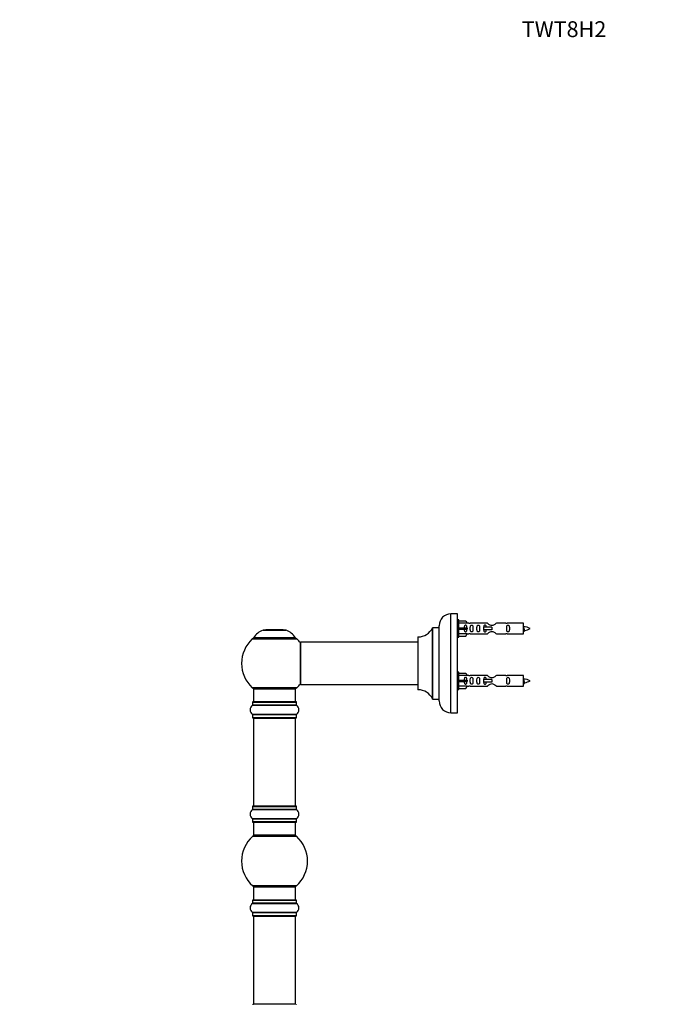
# Model space of a CAD drawing. Units: millimetres. Extents: x 0 to 1499, y 0 to 3475.
# Drawn here: x 0 to 490, y 2729 to 3475 of the extents above; entities that cross this region are included whole.
import ezdxf
from ezdxf import colors
from ezdxf.entities.mleader import LeaderData, LeaderLine
from ezdxf.math import Vec2, Vec3

# ---------------------------------------------------------------- set-up
doc = ezdxf.new("R2010")
doc.units = ezdxf.units.MM
doc.layers.add('DV4_Défaut', color=7, linetype='Continuous')
doc.layers.add('Défaut', color=7, linetype='Continuous')

# ---------------------------------------------------------------- blocks, each defined once
blk = doc.blocks.new('_DOT')
at = {"color": 0}
blk.add_line((0, 0), (-1, 0), dxfattribs=at)
at = {"color": 0, "const_width": 0.333}
blk.add_lwpolyline([(-0.1665, 0, 1), (0.1665, 0, 1)], format="xyb", close=True, dxfattribs=at)
blk = doc.blocks.new('SE3')
at = {"layer": 'DV4_Défaut', "color": 7, "linetype": 'Continuous'}
for p, q in [((326.68, 2949.74), (326.68, 3024.74)), ((331.68, 3024.74), (326.68, 3024.74)), ((331.68, 2949.74), (331.68, 3024.74)), ((312.65, 3014.18), (312.65, 2960.3)), ((312.74, 2960.24), (312.74, 3014.24)), ((317.58, 3014.24), (312.74, 3014.24)), ((317.58, 3014.24), (317.58, 2960.24)), ((317.68, 2958.74), (317.68, 3015.74)), ((332.68, 3020.14), (331.68, 3020.14)), ((332.68, 3007.14), (332.68, 3020.14)), ((332.68, 3019.52), (338.01, 3019.52)), ((339.06, 3017.61), (332.68, 3017.61)), ((332.68, 3014.14), (338.01, 3014.14)), ((332.68, 3013.14), (338.01, 3013.14)), ((338.01, 3019.52), (339.06, 3017.61)), ((338.01, 3014.14), (338.01, 3013.14)), ((338.01, 3014.14), (339.06, 3014.14)), ((338.01, 3013.14), (339.06, 3013.14)), ((340.09, 3017.64), (339.04, 3017.64)), ((354.33, 3017.62), (341.16, 3017.62)), ((351.39, 3014.64), (351.22, 3014.64)), ((351.22, 3014.64), (351.22, 3012.64)), ((357.68, 3014.64), (351.39, 3014.64)), ((351.39, 3014.64), (351.39, 3012.64)), ((357.68, 3014.64), (357.68, 3013.64)), ((357.68, 3013.64), (357.68, 3012.64)), ((368.2, 3017.62), (361.03, 3017.62)), ((381.68, 3017.64), (369.27, 3017.64)), ((381.68, 3009.64), (381.68, 3017.64)), ((176.18, 3005.7), (209.88, 3005.7)), ((208.92, 3006.65), (177.14, 3006.65)), ((177.22, 3006.49), (208.84, 3006.49)), ((184.35, 3012.42), (201.71, 3012.42)), ((201.34, 3012.49), (184.72, 3012.49)), ((186.53, 3012.69), (186.33, 3012.49)), ((199.53, 3012.69), (186.53, 3012.69)), ((199.73, 3012.49), (199.53, 3012.69)), ((301.68, 3007.14), (301.68, 2967.34)), ((301.78, 2967.24), (301.78, 3007.24)), ((331.68, 3007.14), (332.68, 3007.14)), ((339.06, 3009.67), (332.68, 3009.67)), ((332.68, 3007.76), (338.01, 3007.76)), ((338.01, 3007.76), (339.06, 3009.67)), ((339.04, 3009.64), (340.09, 3009.64)), ((341.16, 3009.66), (354.33, 3009.66)), ((351.39, 3012.64), (351.22, 3012.64)), ((357.68, 3012.64), (351.39, 3012.64)), ((361.03, 3009.66), (368.2, 3009.66)), ((369.27, 3009.64), (381.68, 3009.64)), ((212.68, 3003.14), (212.68, 2971.34)), ((212.78, 2971.24), (212.78, 3003.24)), ((301.68, 3003.24), (212.78, 3003.24)), ((332.68, 2980.54), (331.68, 2980.54)), ((332.68, 2967.54), (332.68, 2980.54)), ((332.68, 2979.92), (338.01, 2979.92)), ((339.06, 2978.01), (332.68, 2978.01)), ((338.01, 2979.92), (339.06, 2978.01)), ((340.09, 2978.04), (339.04, 2978.04)), ((354.33, 2978.02), (341.16, 2978.02)), ((368.2, 2978.02), (361.03, 2978.02)), ((381.68, 2978.04), (369.27, 2978.04)), ((381.68, 2970.04), (381.68, 2978.04)), ((209.88, 2968.77), (176.18, 2968.77)), ((212.78, 2971.24), (224.93, 2971.24)), ((224.93, 2971.24), (228.43, 2971.24)), ((228.43, 2971.24), (301.68, 2971.24)), ((332.68, 2974.54), (338.01, 2974.54)), ((332.68, 2973.54), (338.01, 2973.54)), ((339.06, 2970.07), (332.68, 2970.07)), ((338.01, 2974.54), (338.01, 2973.54)), ((338.01, 2974.54), (339.06, 2974.54)), ((338.01, 2973.54), (339.06, 2973.54)), ((338.01, 2968.16), (339.06, 2970.07)), ((339.04, 2970.04), (340.09, 2970.04)), ((341.16, 2970.06), (354.33, 2970.06)), ((351.39, 2975.04), (351.22, 2975.04)), ((351.22, 2975.04), (351.22, 2973.04)), ((351.39, 2973.04), (351.22, 2973.04)), ((357.68, 2975.04), (351.39, 2975.04)), ((351.39, 2975.04), (351.39, 2973.04)), ((357.68, 2973.04), (351.39, 2973.04)), ((357.68, 2975.04), (357.68, 2974.04)), ((357.68, 2974.04), (357.68, 2973.04)), ((361.03, 2970.06), (368.2, 2970.06)), ((369.27, 2970.04), (381.68, 2970.04)), ((177.03, 2967.99), (209.03, 2967.99)), ((177.03, 2967.99), (177.03, 2957.99)), ((209.03, 2957.99), (209.03, 2967.99)), ((331.68, 2967.54), (332.68, 2967.54)), ((332.68, 2968.16), (338.01, 2968.16)), ((176.34, 2955.46), (209.72, 2955.46)), ((176.38, 2957.89), (209.68, 2957.89)), ((176.38, 2957.89), (176.38, 2955.54)), ((209.68, 2955.54), (176.38, 2955.54)), ((209.58, 2957.99), (176.48, 2957.99)), ((209.68, 2955.54), (209.68, 2957.89)), ((312.74, 2960.24), (317.58, 2960.24)), ((209.72, 2948.52), (176.34, 2948.52)), ((176.38, 2948.44), (209.68, 2948.44)), ((176.38, 2948.44), (176.38, 2946.09)), ((209.68, 2946.09), (176.38, 2946.09)), ((176.48, 2945.99), (209.58, 2945.99)), ((209.68, 2946.09), (209.68, 2948.44)), ((326.68, 2949.74), (331.68, 2949.74)), ((177.03, 2945.79), (209.03, 2945.79)), ((177.03, 2945.79), (177.03, 2879.19)), ((209.03, 2879.19), (209.03, 2945.79)), ((176.38, 2878.89), (209.68, 2878.89)), ((176.38, 2878.89), (176.38, 2876.54)), ((209.58, 2878.99), (176.48, 2878.99)), ((209.03, 2879.19), (177.03, 2879.19)), ((209.68, 2876.54), (209.68, 2878.89)), ((176.34, 2876.46), (209.72, 2876.46)), ((209.68, 2876.54), (176.38, 2876.54)), ((209.72, 2869.52), (176.34, 2869.52)), ((176.38, 2869.44), (209.68, 2869.44)), ((176.38, 2869.44), (176.38, 2867.09)), ((209.68, 2867.09), (176.38, 2867.09)), ((176.48, 2866.99), (209.58, 2866.99)), ((177.03, 2866.99), (177.03, 2856.99)), ((209.03, 2856.99), (209.03, 2866.99)), ((209.68, 2867.09), (209.68, 2869.44)), ((209.03, 2856.99), (177.03, 2856.99)), ((176.49, 2856.24), (209.57, 2856.24)), ((209.57, 2818.74), (176.49, 2818.74)), ((177.03, 2817.99), (209.03, 2817.99)), ((177.03, 2817.99), (177.03, 2807.99)), ((209.03, 2807.99), (209.03, 2817.99)), ((176.34, 2805.46), (209.72, 2805.46)), ((176.38, 2807.89), (209.68, 2807.89)), ((176.38, 2807.89), (176.38, 2805.54)), ((209.68, 2805.54), (176.38, 2805.54)), ((209.58, 2807.99), (176.48, 2807.99)), ((209.68, 2805.54), (209.68, 2807.89)), ((209.72, 2798.52), (176.34, 2798.52)), ((176.38, 2798.44), (209.68, 2798.44)), ((176.38, 2798.44), (176.38, 2796.09)), ((209.68, 2796.09), (209.68, 2798.44)), ((209.68, 2796.09), (176.38, 2796.09)), ((176.48, 2795.99), (209.58, 2795.99)), ((177.03, 2795.79), (209.03, 2795.79)), ((177.03, 2795.79), (177.03, 2729.19)), ((209.03, 2729.19), (209.03, 2795.79)), ((209.03, 2729.19), (177.03, 2729.19))]:
    blk.add_line(p, q, dxfattribs=at)
for centre, radius, start, end in [((326.68, 3015.74), 9, 90, 180), ((301.77, 3019.24), 12, 270.042, 335.07327), ((312.74, 3014.14), 0.1, 90, 155.07327), ((317.58, 3014.34), 0.1, 270, 0), ((340.68, 3021.59), 3.99, 261.37053, 276.8507), ((368.68, 3021.59), 3.99, 263.1493, 278.62947), ((379.67, 2999.88), 15.45, 62.87359, 82.53933), ((379.67, 3027.39), 15.45, 280.16955, 297.12641), ((193.03, 2987.24), 25, 132.38462, 227.61538), ((178.2, 3003.49), 3, 90, 132.38462), ((177.22, 3006.59), 0.1, 145.44757, 270), ((190.31, 2997.57), 16, 111.8969, 145.44757), ((184.72, 3011.49), 1, 90, 111.8969), ((201.34, 3011.49), 1, 68.1031, 90), ((195.75, 2997.57), 16, 34.55243, 68.1031), ((207.86, 3003.49), 3, 47.61538, 90), ((208.84, 3006.59), 0.1, 270, 34.55243), ((193.03, 2987.24), 25, 38.18674, 47.61538), ((301.78, 3007.14), 0.1, 90.042, 180), ((340.68, 3005.69), 3.99, 83.1493, 98.62947), ((368.68, 3005.69), 3.99, 81.37053, 96.8507), ((379.67, 3027.39), 15.45, 277.46067, 278.56754), ((345.43, 2995.4), 40.12, 24.02229, 24.93007), ((415.51, 2996.93), 36.4, 155.05656, 156.00008), ((212.78, 3003.14), 0.1, 90, 180), ((340.68, 2981.99), 3.99, 261.37053, 276.8507), ((368.68, 2981.99), 3.99, 263.1493, 278.62947), ((178.2, 2970.99), 3, 227.61538, 270), ((207.86, 2970.99), 3, 270, 312.38462), ((193.03, 2987.24), 25, 312.38462, 321.81326), ((212.78, 2971.34), 0.1, 180, 270), ((340.68, 2966.09), 3.99, 83.1493, 98.62947), ((368.68, 2966.09), 3.99, 81.37053, 96.8507), ((379.67, 2960.28), 15.45, 62.87359, 82.53933), ((379.67, 2987.79), 15.45, 277.46067, 278.56754), ((345.43, 2955.8), 40.12, 24.02229, 24.93007), ((415.51, 2957.33), 36.4, 155.05656, 156.00008), ((379.67, 2987.79), 15.45, 280.16955, 297.12641), ((301.78, 2967.34), 0.1, 180, 269.958), ((301.77, 2955.24), 12, 24.92673, 89.958), ((178.77, 2951.99), 4.24, 124.98213, 235.01787), ((176.28, 2955.54), 0.1, 304.98213, 0), ((176.48, 2957.89), 0.1, 90, 180), ((209.58, 2957.89), 0.1, 0, 90), ((209.78, 2955.54), 0.1, 180, 235.01787), ((207.29, 2951.99), 4.24, 304.98213, 55.01787), ((312.74, 2960.34), 0.1, 204.92673, 270), ((317.58, 2960.14), 0.1, 0, 90), ((326.68, 2958.74), 9, 180, 270), ((176.28, 2948.44), 0.1, 0, 55.01787), ((176.48, 2946.09), 0.1, 180, 270), ((177.23, 2945.79), 0.2, 90, 180), ((208.83, 2945.79), 0.2, 0, 90), ((209.58, 2946.09), 0.1, 270, 0), ((209.78, 2948.44), 0.1, 124.98213, 180), ((176.48, 2878.89), 0.1, 90, 180), ((177.23, 2879.19), 0.2, 180, 270), ((208.83, 2879.19), 0.2, 270, 0), ((209.58, 2878.89), 0.1, 0, 90), ((178.77, 2872.99), 4.24, 124.98213, 235.01787), ((176.28, 2876.54), 0.1, 304.98213, 0), ((209.78, 2876.54), 0.1, 180, 235.01787), ((207.29, 2872.99), 4.24, 304.98213, 55.01787), ((176.28, 2869.44), 0.1, 0, 55.01787), ((176.48, 2867.09), 0.1, 180, 270), ((209.58, 2867.09), 0.1, 270, 0), ((209.78, 2869.44), 0.1, 124.98213, 180), ((178.48, 2853.99), 3, 90, 131.40962), ((207.58, 2853.99), 3, 48.59038, 90), ((193.03, 2837.49), 25, 131.40962, 228.59038), ((193.03, 2837.49), 25, 311.40962, 48.59038), ((178.48, 2820.99), 3, 228.59038, 270), ((207.58, 2820.99), 3, 270, 311.40962), ((178.77, 2801.99), 4.24, 124.98213, 235.01787), ((176.28, 2805.54), 0.1, 304.98213, 0), ((176.48, 2807.89), 0.1, 90, 180), ((209.58, 2807.89), 0.1, 0, 90), ((209.78, 2805.54), 0.1, 180, 235.01787), ((207.29, 2801.99), 4.24, 304.98213, 55.01787), ((176.28, 2798.44), 0.1, 0, 55.01787), ((209.78, 2798.44), 0.1, 124.98213, 180), ((176.48, 2796.09), 0.1, 180, 270), ((177.23, 2795.79), 0.2, 90, 180), ((208.83, 2795.79), 0.2, 0, 90), ((209.58, 2796.09), 0.1, 270, 0), ((176.48, 2728.89), 0.1, 90, 180), ((177.23, 2729.19), 0.2, 180, 270), ((208.83, 2729.19), 0.2, 270, 0), ((209.58, 2728.89), 0.1, 0, 90)]:
    blk.add_arc(centre, radius, start, end, dxfattribs=at)
for centre in [(341.24, 3013.64), (341.24, 2974.04)]:
    blk.add_ellipse(centre, major_axis=(0, 4), ratio=0.550336, start_param=1.445468, end_param=1.696124, dxfattribs=at)
for points, knots in [([(338.7, 3014.14), (338.7, 3014.61), (338.7, 3015.07), (338.54, 3015.69), (338.46, 3015.88), (338.16, 3016.18), (337.94, 3016.28), (337.46, 3016.28), (337.24, 3016.18), (336.94, 3015.88), (336.86, 3015.68), (336.7, 3015.07), (336.7, 3014.61), (336.7, 3014.14)], [0, 0, 0, 0, 0.25, 0.25, 0.375, 0.375, 0.5, 0.5, 0.625, 0.625, 0.75, 0.75, 1, 1, 1, 1]), ([(336.7, 3013.14), (336.7, 3012.67), (336.7, 3012.21), (336.86, 3011.59), (336.95, 3011.4), (337.24, 3011.1), (337.46, 3010.99), (337.94, 3010.99), (338.16, 3011.1), (338.46, 3011.4), (338.54, 3011.59), (338.7, 3012.21), (338.7, 3012.67), (338.7, 3013.14)], [0, 0, 0, 0, 0.25, 0.25, 0.375, 0.375, 0.5, 0.5, 0.625, 0.625, 0.75, 0.75, 1, 1, 1, 1]), ([(341.32, 3013.64), (341.32, 3013.08), (341.3, 3012.52), (341.42, 3011.77), (341.49, 3011.53), (341.79, 3011.13), (342.04, 3010.99), (342.61, 3010.99), (342.86, 3011.14), (343.15, 3011.53), (343.22, 3011.77), (343.34, 3012.53), (343.32, 3013.08), (343.32, 3014.2), (343.34, 3014.76), (343.22, 3015.51), (343.15, 3015.75), (342.85, 3016.14), (342.6, 3016.29), (342.04, 3016.28), (341.79, 3016.14), (341.49, 3015.75), (341.42, 3015.51), (341.3, 3014.75), (341.32, 3014.2), (341.32, 3013.64)], [0, 0, 0, 0, 0.125, 0.125, 0.1875, 0.1875, 0.25, 0.25, 0.3125, 0.3125, 0.375, 0.375, 0.5, 0.5, 0.625, 0.625, 0.6875, 0.6875, 0.75, 0.75, 0.8125, 0.8125, 0.875, 0.875, 1, 1, 1, 1]), ([(346.35, 3013.64), (346.35, 3013.08), (346.33, 3012.52), (346.45, 3011.77), (346.52, 3011.53), (346.82, 3011.13), (347.07, 3010.99), (347.64, 3010.99), (347.89, 3011.14), (348.18, 3011.53), (348.25, 3011.77), (348.37, 3012.53), (348.35, 3013.08), (348.35, 3014.2), (348.37, 3014.76), (348.25, 3015.51), (348.18, 3015.75), (347.88, 3016.14), (347.63, 3016.29), (347.07, 3016.28), (346.81, 3016.14), (346.52, 3015.75), (346.45, 3015.51), (346.33, 3014.75), (346.35, 3014.2), (346.35, 3013.64)], [0, 0, 0, 0, 0.125, 0.125, 0.1875, 0.1875, 0.25, 0.25, 0.3125, 0.3125, 0.375, 0.375, 0.5, 0.5, 0.625, 0.625, 0.6875, 0.6875, 0.75, 0.75, 0.8125, 0.8125, 0.875, 0.875, 1, 1, 1, 1]), ([(353.42, 3014.65), (353.41, 3014.86), (353.39, 3015.06), (353.32, 3015.51), (353.25, 3015.75), (352.95, 3016.14), (352.7, 3016.29), (352.14, 3016.28), (351.89, 3016.14), (351.59, 3015.75), (351.52, 3015.51), (351.45, 3015.05), (351.43, 3014.84), (351.43, 3014.62)], [0, 0, 0, 0, 0.1402892, 0.1402892, 0.3189511, 0.3189511, 0.497613, 0.497613, 0.6762748, 0.6762748, 0.8549367, 0.8549367, 1, 1, 1, 1]), ([(361.03, 3017.62), (360.93, 3017.54), (360.49, 3017.16), (359.62, 3016.54), (359.29, 3016.31), (358.55, 3015.94), (358.11, 3015.79), (357.23, 3015.8), (356.8, 3015.94), (356.06, 3016.32), (355.73, 3016.54), (354.86, 3017.17), (354.43, 3017.54), (354.33, 3017.62)], [0, 0, 0, 0, 0.25, 0.25, 0.375, 0.375, 0.5, 0.5, 0.625, 0.625, 0.75, 0.75, 1, 1, 1, 1]), ([(368.91, 3013.64), (368.91, 3013.08), (368.89, 3012.52), (369.01, 3011.77), (369.08, 3011.53), (369.38, 3011.13), (369.63, 3010.99), (370.19, 3010.99), (370.44, 3011.14), (370.74, 3011.53), (370.81, 3011.77), (370.93, 3012.53), (370.91, 3013.08), (370.91, 3014.2), (370.93, 3014.76), (370.81, 3015.51), (370.74, 3015.75), (370.44, 3016.14), (370.19, 3016.29), (369.62, 3016.28), (369.37, 3016.14), (369.08, 3015.75), (369.01, 3015.51), (368.89, 3014.75), (368.91, 3014.2), (368.91, 3013.64)], [0, 0, 0, 0, 0.125, 0.125, 0.1875, 0.1875, 0.25, 0.25, 0.3125, 0.3125, 0.375, 0.375, 0.5, 0.5, 0.625, 0.625, 0.6875, 0.6875, 0.75, 0.75, 0.8125, 0.8125, 0.875, 0.875, 1, 1, 1, 1]), ([(381.68, 3014.74), (381.72, 3014.59), (381.76, 3014.4), (381.87, 3013.86), (381.95, 3013.48), (382.09, 3012.81), (382.16, 3012.52), (382.29, 3012.23), (382.34, 3012.17), (382.4, 3012.18)], [0, 0, 0, 0, 0.179566, 0.179566, 0.482021, 0.482021, 0.784476, 0.784476, 1, 1, 1, 1]), ([(351.43, 3012.65), (351.43, 3012.44), (351.45, 3012.22), (351.52, 3011.77), (351.59, 3011.53), (351.89, 3011.13), (352.14, 3010.99), (352.71, 3010.99), (352.96, 3011.14), (353.25, 3011.53), (353.32, 3011.77), (353.39, 3012.22), (353.41, 3012.42), (353.42, 3012.63)], [0, 0, 0, 0, 0.145227, 0.145227, 0.324272, 0.324272, 0.503317, 0.503317, 0.682362, 0.682362, 0.861407, 0.861407, 1, 1, 1, 1]), ([(354.33, 3009.66), (354.43, 3009.74), (354.87, 3010.12), (355.73, 3010.74), (356.07, 3010.97), (356.81, 3011.34), (357.24, 3011.48), (358.13, 3011.48), (358.55, 3011.33), (359.3, 3010.96), (359.63, 3010.74), (360.5, 3010.11), (360.93, 3009.74), (361.03, 3009.66)], [0, 0, 0, 0, 0.25, 0.25, 0.375, 0.375, 0.5, 0.5, 0.625, 0.625, 0.75, 0.75, 1, 1, 1, 1]), ([(381.87, 3012.21), (381.82, 3012.31), (381.76, 3012.48), (381.7, 3012.76), (381.69, 3012.83), (381.68, 3012.89)], [0, 0, 0, 0, 0.782238, 0.782238, 1, 1, 1, 1]), ([(338.7, 2974.54), (338.7, 2975.01), (338.7, 2975.47), (338.54, 2976.09), (338.46, 2976.28), (338.16, 2976.58), (337.94, 2976.68), (337.46, 2976.68), (337.24, 2976.58), (336.94, 2976.28), (336.86, 2976.08), (336.7, 2975.47), (336.7, 2975.01), (336.7, 2974.54)], [0, 0, 0, 0, 0.25, 0.25, 0.375, 0.375, 0.5, 0.5, 0.625, 0.625, 0.75, 0.75, 1, 1, 1, 1]), ([(341.32, 2974.04), (341.32, 2973.48), (341.3, 2972.92), (341.42, 2972.17), (341.49, 2971.93), (341.79, 2971.53), (342.04, 2971.39), (342.61, 2971.39), (342.86, 2971.54), (343.15, 2971.93), (343.22, 2972.17), (343.34, 2972.93), (343.32, 2973.48), (343.32, 2974.6), (343.34, 2975.16), (343.22, 2975.91), (343.15, 2976.15), (342.85, 2976.54), (342.6, 2976.69), (342.04, 2976.68), (341.79, 2976.54), (341.49, 2976.15), (341.42, 2975.91), (341.3, 2975.15), (341.32, 2974.6), (341.32, 2974.04)], [0, 0, 0, 0, 0.125, 0.125, 0.1875, 0.1875, 0.25, 0.25, 0.3125, 0.3125, 0.375, 0.375, 0.5, 0.5, 0.625, 0.625, 0.6875, 0.6875, 0.75, 0.75, 0.8125, 0.8125, 0.875, 0.875, 1, 1, 1, 1]), ([(346.35, 2974.04), (346.35, 2973.48), (346.33, 2972.92), (346.45, 2972.17), (346.52, 2971.93), (346.82, 2971.53), (347.07, 2971.39), (347.64, 2971.39), (347.89, 2971.54), (348.18, 2971.93), (348.25, 2972.17), (348.37, 2972.93), (348.35, 2973.48), (348.35, 2974.6), (348.37, 2975.16), (348.25, 2975.91), (348.18, 2976.15), (347.88, 2976.54), (347.63, 2976.69), (347.07, 2976.68), (346.81, 2976.54), (346.52, 2976.15), (346.45, 2975.91), (346.33, 2975.15), (346.35, 2974.6), (346.35, 2974.04)], [0, 0, 0, 0, 0.125, 0.125, 0.1875, 0.1875, 0.25, 0.25, 0.3125, 0.3125, 0.375, 0.375, 0.5, 0.5, 0.625, 0.625, 0.6875, 0.6875, 0.75, 0.75, 0.8125, 0.8125, 0.875, 0.875, 1, 1, 1, 1]), ([(353.42, 2975.05), (353.41, 2975.26), (353.39, 2975.46), (353.32, 2975.91), (353.25, 2976.15), (352.95, 2976.54), (352.7, 2976.69), (352.14, 2976.68), (351.89, 2976.54), (351.59, 2976.15), (351.52, 2975.91), (351.45, 2975.46), (351.44, 2975.26), (351.43, 2975.05)], [0, 0, 0, 0, 0.14116, 0.14116, 0.320931, 0.320931, 0.500702, 0.500702, 0.680473, 0.680473, 0.860243, 0.860243, 1, 1, 1, 1]), ([(361.03, 2978.02), (360.93, 2977.94), (360.49, 2977.56), (359.62, 2976.94), (359.29, 2976.71), (358.55, 2976.34), (358.11, 2976.19), (357.23, 2976.2), (356.8, 2976.34), (356.06, 2976.72), (355.73, 2976.94), (354.86, 2977.57), (354.43, 2977.94), (354.33, 2978.02)], [0, 0, 0, 0, 0.25, 0.25, 0.375, 0.375, 0.5, 0.5, 0.625, 0.625, 0.75, 0.75, 1, 1, 1, 1]), ([(368.91, 2974.04), (368.91, 2973.48), (368.89, 2972.92), (369.01, 2972.17), (369.08, 2971.93), (369.38, 2971.53), (369.63, 2971.39), (370.19, 2971.39), (370.44, 2971.54), (370.74, 2971.93), (370.81, 2972.17), (370.93, 2972.93), (370.91, 2973.48), (370.91, 2974.6), (370.93, 2975.16), (370.81, 2975.91), (370.74, 2976.15), (370.44, 2976.54), (370.19, 2976.69), (369.62, 2976.68), (369.37, 2976.54), (369.08, 2976.15), (369.01, 2975.91), (368.89, 2975.15), (368.91, 2974.6), (368.91, 2974.04)], [0, 0, 0, 0, 0.125, 0.125, 0.1875, 0.1875, 0.25, 0.25, 0.3125, 0.3125, 0.375, 0.375, 0.5, 0.5, 0.625, 0.625, 0.6875, 0.6875, 0.75, 0.75, 0.8125, 0.8125, 0.875, 0.875, 1, 1, 1, 1]), ([(336.7, 2973.54), (336.7, 2973.07), (336.7, 2972.61), (336.86, 2971.99), (336.95, 2971.8), (337.24, 2971.5), (337.46, 2971.39), (337.94, 2971.39), (338.16, 2971.5), (338.46, 2971.8), (338.54, 2971.99), (338.7, 2972.61), (338.7, 2973.07), (338.7, 2973.54)], [0, 0, 0, 0, 0.25, 0.25, 0.375, 0.375, 0.5, 0.5, 0.625, 0.625, 0.75, 0.75, 1, 1, 1, 1]), ([(351.43, 2973.05), (351.43, 2972.84), (351.45, 2972.62), (351.52, 2972.17), (351.59, 2971.93), (351.89, 2971.53), (352.14, 2971.39), (352.71, 2971.39), (352.96, 2971.54), (353.25, 2971.93), (353.32, 2972.17), (353.39, 2972.62), (353.41, 2972.82), (353.42, 2973.03)], [0, 0, 0, 0, 0.145227, 0.145227, 0.324272, 0.324272, 0.503317, 0.503317, 0.682362, 0.682362, 0.861407, 0.861407, 1, 1, 1, 1]), ([(354.33, 2970.06), (354.43, 2970.14), (354.87, 2970.52), (355.73, 2971.14), (356.07, 2971.37), (356.81, 2971.74), (357.24, 2971.88), (358.13, 2971.88), (358.55, 2971.73), (359.3, 2971.36), (359.63, 2971.14), (360.5, 2970.51), (360.93, 2970.14), (361.03, 2970.06)], [0, 0, 0, 0, 0.25, 0.25, 0.375, 0.375, 0.5, 0.5, 0.625, 0.625, 0.75, 0.75, 1, 1, 1, 1]), ([(381.68, 2975.14), (381.72, 2974.99), (381.76, 2974.8), (381.87, 2974.26), (381.95, 2973.88), (382.09, 2973.21), (382.16, 2972.92), (382.29, 2972.63), (382.34, 2972.57), (382.4, 2972.58)], [0, 0, 0, 0, 0.179566, 0.179566, 0.482021, 0.482021, 0.784476, 0.784476, 1, 1, 1, 1]), ([(381.87, 2972.61), (381.82, 2972.71), (381.76, 2972.88), (381.7, 2973.16), (381.69, 2973.23), (381.68, 2973.29)], [0, 0, 0, 0, 0.782238, 0.782238, 1, 1, 1, 1])]:
    blk.add_open_spline(points, degree=3, knots=knots, dxfattribs=at)
for points in [[(381.68, 3013.91), (381.78, 3013.23), (381.87, 3012.64), (381.97, 3011.98), (382.08, 3011.74)], [(381.68, 2974.31), (381.78, 2973.63), (381.87, 2973.04), (381.97, 2972.38), (382.08, 2972.14)]]:
    blk.add_rational_spline(points, [0.937346886855, 0.915973472445, 1, 0.906920006975, 0.94317625151], degree=2, knots=[0, 0, 0, 0.474441, 0.474441, 1, 1, 1], dxfattribs=at)
for points in [[(382.17, 3011.64), (382.21, 3011.64), (382.26, 3011.74)], [(382.17, 2972.04), (382.21, 2972.04), (382.26, 2972.14)]]:
    blk.add_rational_spline(points, [1, 0.959092253048, 0.94316601465], degree=2, dxfattribs=at)

msp = doc.modelspace()

# ---------------------------------------------------------------- block references
at = {"layer": 'Défaut'}
msp.add_blockref('SE3', (0, 0), dxfattribs=at)

# ---------------------------------------------------------------- leaders
at = {"layer": 'Défaut', "color": 7, "linetype": 'Continuous'}
ml = msp.add_multileader_mtext('Standard', dxfattribs=at)
ml.set_content('{\\pxsm0.9;\\fSolid Edge ISO|b1||i0||c0|p34;\\W1.;04/06/2019\\P}', color=256)
ml.set_leader_properties()
ml.set_arrow_properties(name='DOT')
ml.build(insert=Vec2(0, 0))
ml.multileader.update_dxf_attribs({"leader_type": 0, "dogleg_length": 0, "arrow_head_size": 12})
ctx = ml.context
ctx.base_point, ctx.char_height, ctx.arrow_head_size, ctx.landing_gap_size = Vec3(1097.4, 3467.65), 12, 12, 4.2
notes = []
notes.append((ctx, [(0, (0, 0, 0), (0, 0), (1, 0), 1, [])]))
ctx.mtext.insert = Vec3(1099.4, 3473.77)
ml = msp.add_multileader_mtext('Standard', dxfattribs=at)
ml.set_content('{\\pxsm0.9;\\fArial|b1||i0||c0|p34;\\W1.;TWT8H2\\P}', color=256)
ml.set_leader_properties()
ml.set_arrow_properties(name='DOT')
ml.build(insert=Vec2(0, 0))
ml.multileader.update_dxf_attribs({"leader_type": 0, "dogleg_length": 0, "arrow_head_size": 12})
ctx = ml.context
ctx.base_point, ctx.char_height, ctx.arrow_head_size, ctx.landing_gap_size = Vec3(378.27, 3467.48), 12, 12, 4.2
notes.append((ctx, [(0, (0, 0, 0), (0, 0), (1, 0), 1, [])]))
ctx.mtext.insert = Vec3(380.27, 3473.59)
for ctx, leaders in notes:
    for number, flags, end, landing, length, lines in leaders:
        leader = LeaderData()
        leader.index, (leader.has_last_leader_line, leader.has_dogleg_vector, leader.attachment_direction) = number, flags
        leader.last_leader_point, leader.dogleg_vector, leader.dogleg_length = Vec3(end), Vec3(landing), length
        for number, points, colour, breaks in lines:
            line = LeaderLine()
            line.index, line.vertices, line.color, line.breaks = number, Vec3.list(points), colors.encode_raw_color(colour), breaks
            leader.lines.append(line)
        ctx.leaders.append(leader)

doc.saveas('drawing.dxf')
